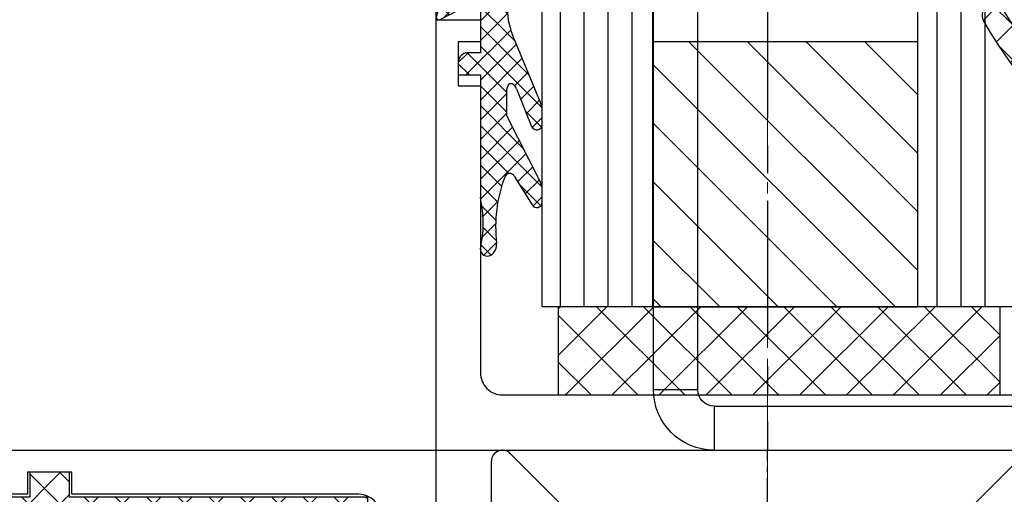
# Model space of a CAD drawing. Extents: x 0 to 1189, y 0 to 841.
# Drawn here: x 870 to 915, y 276 to 297 of the extents above; entities that cross this region are included whole.
import ezdxf

# ---------------------------------------------------------------- set-up
doc = ezdxf.new("R2010")
doc.units = 0
doc.header["$MEASUREMENT"] = 0
doc.linetypes.add('CENTER', pattern=[2, 1.25, -0.25, 0.25, -0.25])
doc.linetypes.add('MITTE', pattern=[2, 1.25, -0.25, 0.25, -0.25])
doc.layers.get('0').update_dxf_attribs({"linetype": 'CONTINUOUS'})
for name, color, linetype in [('03_MITTELLINIE', 1, 'MITTE'), ('050082_Gummidichtung', 8, 'CONTINUOUS'), ('05_SCHRAFFUR', 1, 'CONTINUOUS'), ('11_GLAS', 7, 'CONTINUOUS'), ('16_FAHRFLUEGEL', 3, 'CONTINUOUS'), ('325137_Gummidichtung', 8, 'CONTINUOUS'), ('325408_Horizontalprofil', 3, 'CONTINUOUS'), ('325411_Seitendichtung', 8, 'CONTINUOUS'), ('NORMTEILE_KS', 8, 'CONTINUOUS')]:
    doc.layers.add(name, color=color, linetype=linetype)

# ---------------------------------------------------------------- blocks, each defined once
blk = doc.blocks.new('050082_Gummidichtung')
at = {"layer": '05_SCHRAFFUR'}
h = blk.add_hatch(dxfattribs=at)
h.set_pattern_fill('ANSI37', color=256, scale=0.2, style=0)
h.set_pattern_definition([(45, (-107.9591958069062, -158.6703553599788), (-0.4490128060534576, 0.4490128060534577), []), (135, (-107.9591958069062, -158.6703553599788), (-0.4490128060534577, -0.4490128060534576), [])])
edge = h.paths.add_edge_path()
edge.add_arc((-0.5842357584964191, 1.084235758496419), 0.4157642415035809, 89.99999999999805, 180)
edge.add_line((-1, 1.084235758496419), (-1, 0.5))
edge.add_line((-1, 0.5), (0, 0.5))
edge.add_line((0, 0.5), (0, -5.035451039389727))
edge.add_arc((-9.976854736687656, -6.810324358830201), 10.13349918522859, 4.524125975024219, 10.087335249381226, ccw=False)
edge.add_arc((-4.005635193142325, -6.254170199577686), 4.137856841202821, -9.190078327996503, 3.368977766682576, ccw=False)
edge.add_arc((-750.4958038902446, 114.5182008954026), 760.3346153514016, 350.7726710963976, 350.8099216716854, ccw=False)
edge.add_arc((0.3077945185181932, -7.402985305787411), 0.3077945184844424, 179.9999999567857, 302.3260758351279)
edge.add_arc((0.1701337520341468, -7.185446765366663), 0.5652309246071405, 302.3260758368703, 366.5279470770142)
edge.add_arc((7.142166099713592, -6.387638943098125), 6.452299437162673, 159.4988066529495, 186.5279470770086, ccw=False)
edge.add_arc((1.327319120895879, -4.213418702389134), 0.24426600924251, 31.521309232336478, 159.498806652939, ccw=False)
edge.add_line((1.535542649592571, -4.085712612603402), (2.336978510492784, -5.39244593487993))
edge.add_arc((2.550048560347861, -5.261767413159731), 0.249951439652228, 211.5213092323405, 359.9999999999935)
edge.add_line((2.800000000000082, -5.26176741315976), (2.799999999999997, -4.747384129823502))
edge.add_arc((1.80000437999999, -4.74738412982353), 0.9999956200000071, 1.628451129525256e-12, 26.95276394400011)
edge.add_line((2.691380978084311, -4.294130337333257), (1.199999999999989, -1.361155203493411))
edge.add_line((1.199999999999989, -1.361155203493411), (1.199999999999989, -0.1686532036220285))
edge.add_arc((1.576870279999994, -0.1686532036220285), 0.3768702800000057, 152.8965458962399, 180, ccw=False)
edge.add_arc((1.483247422536081, -0.1207368446778503), 0.2716979600000356, 145.5987567154883, 152.8965458962348, ccw=False)
edge.add_arc((1.423321614982981, -0.07970287785303753), 0.1990695299999955, 136.6963109950062, 145.5987567154907, ccw=False)
edge.add_arc((1.389771994800782, -0.04808323656828861), 0.1529677000000269, 126.2564238134245, 136.6963109949525, ccw=False)
edge.add_arc((1.375304722969659, -0.02835700572381938), 0.1285049499999789, 116.5164922214806, 126.2564238135011, ccw=False)
edge.add_arc((1.372637013388143, -0.02301122434178637), 0.1225304999999782, 99.47043389397959, 116.51629147791269, ccw=False)
edge.add_arc((1.374555846986183, -0.03451470720077054), 0.1341929200000093, 88.72163402458051, 99.47039707032872, ccw=False)
edge.add_arc((1.373865834738751, -0.06543560920988511), 0.1651215199999912, 78.72754254463598, 88.72163402445642, ccw=False)
edge.add_arc((1.363316196363868, -0.1183637929253507), 0.2190908399999583, 70.34991500890101, 78.72754254473682, ccw=False)
edge.add_arc((1.335634554513476, -0.1958883622822611), 0.3014093199999425, 25.908708184613488, 70.34991500889532, ccw=False)
edge.add_arc((0.7449661089231938, -0.4828124979671031), 0.9580786981915278, 21.835429596528172, 25.908708183619012, ccw=False)
edge.add_line((1.634308417816641, -0.1264628809609292), (2.317935997698768, -1.832593324965927))
edge.add_arc((2.550000000000068, -1.739607848487225), 0.2500000000001381, 201.8354295975182, 359.9999999999935)
edge.add_line((2.800000000000196, -1.739607848487253), (2.799999999999997, -1.133877079855068))
edge.add_arc((1.80000437999503, -1.133877079855068), 0.9999956200049667, 0, 22.48488132857946)
edge.add_line((2.723980812216368, -0.7514391205353093), (1.458256797119176, 2.306571025022748))
edge.add_arc((4.455337443602318, 3.547076049163053), 3.243662299999977, 177.5649275460574, 202.4848813285803, ccw=False)
edge.add_line((1.214604139591771, 3.684890303571052), (1.249559610198062, 4.5068760860851))
edge.add_arc((3.247753629353866, 4.421901608681566), 2.000000000000007, 152.9192467645952, 177.564927546057, ccw=False)
edge.add_line((1.467022067835373, 5.332393292230591), (2.766848279972166, 7.87458187260151))
edge.add_arc((2.599999999999994, 7.984861750504649), 0.2000000000000084, 326.5369299999972, 493.0907280000004)
edge.add_line((2.46336887903675, 8.13091631833575), (0.07692423625847766, 6.079246274277722))
edge.add_arc((3.763589183127621, 0.9590414524033122), 6.309357799999903, 125.7547529999987, 134.5732517257226)
edge.add_arc((2.856850679394483, 1.882476501608295), 5.015178099999964, 134.5980099999999, 144.6715329513875)
edge.add_arc((2.166962320598699, 2.220337431765728), 4.258745000000019, 143.0125573122521, 167.9402352900825)
edge.add_arc((-1.900000000000006, 3.089231819971502), 0.1000000000000028, 167.9402352900728, 296.8339880025469)
edge.add_line((-1.854859305448699, 3), (-0.4775601717949485, 3.696749651838132))
edge.add_arc((-0.3290325799193283, 3.403147892476909), 0.3290325799193395, 0, 116.83398800253781, ccw=False)
edge.add_line((0, 3.403147892476909), (0, 1.5))
edge.add_line((0, 1.5), (-0.5842357584964049, 1.5))
at = {"layer": '050082_Gummidichtung'}
for p, q in [((2.46336887903675, 8.13091631833575), (0.07692423625847766, 6.079246274277722)), ((1.467022067835373, 5.332393292230591), (2.766848279972166, 7.87458187260151)), ((1.214604139591771, 3.684890303571109), (1.249559610198062, 4.5068760860851)), ((-1.854859305448713, 3.000000000000028), (-0.4775601717949485, 3.696749651838132)), ((0, 3.403147892476909), (0, 1.5)), ((2.723980812216368, -0.7514391205352808), (1.458256797119176, 2.306571025022748)), ((0, 1.5), (-0.5842357584964049, 1.5)), ((-1, 1.084235758496419), (-1, 0.5)), ((-1, 0.5), (0, 0.5)), ((0, 0.5), (0, -5.035451039389727)), ((1.199999999999989, -1.361155203493411), (1.199999999999989, -0.1686532036220285)), ((1.634308417817834, -0.1264628809604744), (2.317935997698768, -1.832593324965927)), ((2.799999999999997, -1.739607848487253), (2.799999999999997, -1.133877079855068)), ((2.691380978084325, -4.294130337333257), (1.199999999999989, -1.361155203493411)), ((1.535542649592642, -4.085712612603373), (2.336978510492784, -5.39244593487993)), ((2.799999999999997, -5.261767413160015), (2.799999999999997, -4.747384129823502))]:
    blk.add_line(p, q, dxfattribs=at)
for centre, radius, start, end in [((2.599999999999994, 7.984861750504649), 0.200000000000001, 326.5369300000059, 133.0907280000033), ((3.763589183127706, 0.9590414524033974), 6.309357799999908, 125.7547529999996, 134.5732517257236), ((2.856850679394441, 1.882476501608267), 5.015178099999947, 134.5980099999999, 144.6715329513871), ((3.247753629353866, 4.421901608681566), 2.000000000000007, 152.9192467645952, 177.564927546057), ((2.166962320598699, 2.220337431765756), 4.258745000000003, 143.0125573122522, 167.9402352900829), ((-0.3290325799193283, 3.403147892476909), 0.3290325799193228, 0, 116.8339880025398), ((4.455337443602318, 3.547076049163053), 3.243662299999976, 177.5649275460574, 202.4848813285803), ((-1.899999999999991, 3.089231819971502), 0.09999999999999956, 167.9402352900774, 296.8339880025414), ((-0.5842357584964049, 1.084235758496419), 0.4157642415035978, 90, 180), ((1.576870279999994, -0.1686532036220285), 0.3768702799999989, 152.8965458962407, 180), ((1.483247422536081, -0.1207368446778219), 0.2716979600000186, 145.5987567154946, 152.8965458962416), ((1.423321614982981, -0.07970287785303753), 0.1990695299999896, 136.6963109950065, 145.5987567154957), ((1.389771994800881, -0.04808323656820335), 0.1529677000000144, 126.2564238134715, 136.696310995011), ((1.375304722969602, -0.02835700572384781), 0.1285049499999856, 116.5164922214508, 126.2564238134702), ((1.372637013388101, -0.0230112243418148), 0.1225304999999999, 99.47043389395748, 116.5162914778874), ((1.374555846986141, -0.03451470720077054), 0.1341929199999978, 88.72163402456376, 99.47039707031084), ((1.37386583473905, -0.06543560920991354), 0.1651215199999685, 78.72754254473975, 88.72163402455486), ((1.363316196363883, -0.1183637929253507), 0.2190908399999402, 70.34991500890408, 78.72754254474064), ((1.335634554513518, -0.1958883622822896), 0.3014093199999055, 25.90870818461977, 70.34991500890511), ((0.7449661089299582, -0.482812497982394), 0.9580786981909417, 21.83542959752645, 25.90870818461749), ((1.80000437999503, -1.133877079855068), 0.9999956200049676, 0, 22.48488132857937), ((2.549999999999969, -1.739607848487253), 0.2500000000002336, 201.8354295975203, 0), ((1.327319120895922, -4.213418702389134), 0.2442660092424735, 31.52130923233967, 159.498806652949), ((7.142166099713592, -6.387638943098182), 6.45229943716269, 159.498806652949, 186.5279470770082), ((1.800004379999976, -4.747384129823502), 0.9999956200000051, 0, 26.95276394399736), ((-9.976854736687685, -6.810324358829888), 10.13349918522859, 4.524125975022361, 10.08733524937962), ((2.550048560347818, -5.26176741315976), 0.249951439652263, 211.5213092323397, 0), ((-4.005635193142311, -6.254170199577544), 4.137856841202835, 350.8099216720016, 3.368977766681093), ((-750.4958038910714, 114.5182008917119), 760.3346153516259, 350.772671096682, 350.8099216719698), ((0.1701337520341895, -7.185446765366578), 0.5652309246071118, 302.326075836862, 6.527947077006965), ((0.307794518501268, -7.402985305778088), 0.307794518501379, 180, 302.326075836862)]:
    blk.add_arc(centre, radius, start, end, dxfattribs=at)
blk = doc.blocks.new('Glasanschlag')
at = {"layer": '05_SCHRAFFUR'}
h = blk.add_hatch(dxfattribs=at)
h.set_pattern_fill('ANSI37', color=256, scale=12, style=0)
h.set_pattern_definition([(45, (-10, -4), (-1.060660171779821, 1.060660171779821), []), (135, (-10, -4), (-1.060660171779821, -1.060660171779821), [])])
h.paths.add_polyline_path([(10, -4), (10, 0), (-10, 0), (-10, -4)])
at = {"layer": 'NORMTEILE_KS'}
blk.add_lwpolyline([(-10, -4), (10, -4), (10, 0), (-10, 0)], close=True, dxfattribs=at)
blk = doc.blocks.new('Glas-ISO22-88')
at = {"layer": '05_SCHRAFFUR'}
h = blk.add_hatch(dxfattribs=at)
h.set_pattern_fill('ANSI31', color=256, scale=15, angle=-90.00000000000001, style=0)
h.set_pattern_definition([(45.00000000000001, (-149.0046591445393, -78.42397529635049), (1.325825214724776, -1.325825214724777), [])])
h.paths.add_polyline_path([(15.99534085546076, -6.795020000000257), (15.99534085546076, 5.204979999999743), (4, 5.20497999999975), (3.999999999999996, -6.79502000000025)])
at = {"layer": '03_MITTELLINIE', "ltscale": 5}
blk.add_line((88.8, 2.842170943040401e-14), (-2.5, 0), dxfattribs=at)
at = {"layer": '05_SCHRAFFUR'}
for p, q in [((88, 9.392799999999824), (3.995340855460768, 9.392799999999795)), ((88, 8.31154999999999), (3.995340855460768, 8.311550000000011)), ((88, 7.230299999999986), (3.995340855460768, 7.230300000000057)), ((88, 6.149050000000003), (3.995340855460768, 6.149050000000102)), ((88, -7.663449999999919), (3.995340855460764, -7.663449999999898)), ((88, -8.74470000000025), (3.995340855460764, -8.744700000000307)), ((88, -9.825950000000148), (3.995340855460764, -9.825950000000148))]:
    blk.add_line(p, q, dxfattribs=at)
at = {"layer": '11_GLAS'}
for points in [[(88, 5.204979999999729), (4.000000000000014, 5.20497999999975), (4.000000000000014, 10.20497999999975), (87.99999999999999, 10.20497999999973)], [(88, -11.79502000000027), (3.999999999999996, -11.79502000000025), (3.999999999999996, -6.79502000000025), (87.99999999999999, -6.795020000000271)]]:
    blk.add_lwpolyline(points, dxfattribs=at)
at = {"layer": 'NORMTEILE_KS'}
blk.add_lwpolyline([(4, 5.20497999999975), (3.999999999999996, -6.79502000000025), (15.99534085546076, -6.795020000000257), (15.99534085546076, 5.204979999999743)], close=True, dxfattribs=at)
at = {"layer": '11_GLAS', "rotation": 90}
blk.add_blockref('Glasanschlag', (0, -0.5188201650770452), dxfattribs=at)
blk = doc.blocks.new('325450_Vertikalprofil breit')
at = {"layer": '16_FAHRFLUEGEL'}
for p, q in [((-57.99999999999999, 30.00000999999804), (5.684341886080801e-14, 30.00000999999804)), ((-57.99999999999999, 28.00000999999804), (-57.99999999999999, 30.00000999999804)), ((5.684341886080801e-14, 30.00000999999804), (5.684341886080801e-14, 25.50000999999804)), ((-54.99999999999999, 29.00000999999804), (-56.99999999999999, 29.00000999999804)), ((-56.99999999999999, 29.00000999999804), (-56.99999999999999, 28.00000999999804)), ((-54.99999999999999, 28.00000999999804), (-54.99999999999999, 29.00000999999804)), ((-56.99999999999999, 28.00000999999804), (-57.99999999999999, 28.00000999999804)), ((-41.99999999999993, 28.00000999999804), (-54.99999999999999, 28.00000999999804)), ((-3.999999999999936, 28.00000999999804), (-3.999999999999936, 25.50000999999804)), ((-1.999999999999943, 28.00000999999804), (-3.999999999999936, 28.00000999999804)), ((-1.999999999999943, 26.00000999999747), (-1.999999999999943, 28.00000999999804)), ((-37.99999999999999, 27.5), (-10.49999999999999, 27.5)), ((-40.99999999999999, 3.000009999976669), (-40.99999999999999, 27.00000999999804)), ((-35.99999999999999, 24.29289321881345), (-38.35355339059326, 26.64644660940678)), ((-10.14644660940672, 26.64644660940667), (-10.99999999999994, 25.79289321881345)), ((-4.999999999999993, 26.15000999999802), (-7.300000000000004, 26.15000999999802)), ((-4.999999999999993, 25.50000999999804), (-4.999999999999993, 26.15000999999802)), ((-10.99999999999994, 25.79289321881345), (-10.99999999999994, 4.207106781186553)), ((-7.799999999999947, 25.65000999999791), (-7.799999999999947, 23.35000999999795)), ((-3.999999999999936, 25.50000999999804), (-4.999999999999993, 25.50000999999804)), ((5.684341886080801e-14, 25.50000999999804), (-1.500000000000455, 25.50000999999804)), ((-35.99999999999999, 5.707106781186553), (-35.99999999999999, 24.29289321881345)), ((-4.999999999999993, 23.50000999999793), (-3.999999999999936, 23.50000999999793)), ((-4.999999999999993, 22.85000999999795), (-4.999999999999993, 23.50000999999793)), ((-3.999999999999936, 23.50000999999793), (-3.999999999999936, 22.50000999999793)), ((-7.300000000000004, 22.85000999999795), (-4.999999999999993, 22.85000999999795)), ((-7.999999999999936, 22.00000999999804), (-7.999999999999936, 8)), ((-4.499999999999993, 22.00000999999804), (-7.999999999999936, 22.00000999999804)), ((-7.999999999999936, 8), (-4.499999999999993, 8)), ((-4.999999999999993, 7.149999999999977), (-7.300000000000004, 7.149999999999977)), ((-4.999999999999993, 6.5), (-4.999999999999993, 7.149999999999977)), ((-3.999999999999993, 7.5), (-3.999999999999993, 6.5)), ((-7.800000000000004, 6.649999999999977), (-7.800000000000004, 4.350000000000023)), ((-3.999999999999993, 6.5), (-4.999999999999993, 6.5)), ((-38.35355339059326, 3.353553390593333), (-35.99999999999999, 5.707106781186553)), ((-4.999999999999993, 3.850000000000023), (-4.999999999999993, 4.5)), ((-4.999999999999993, 4.5), (-3.999999999999993, 4.5)), ((-3.999999999999993, 4.5), (-3.999999999999993, 2)), ((-1.500000000004547, 4.5), (0, 4.5)), ((0, 4.5), (0, 0)), ((-10.99999999999994, 4.207106781186553), (-10.14644660940672, 3.353553390593333)), ((-7.300000000000004, 3.850000000000023), (-4.999999999999993, 3.850000000000023)), ((-2, 2), (-2, 4.000000000004547)), ((-10.49999999999999, 2.5), (-37.99999999999999, 2.500000000000114)), ((-57.99999999999999, 0), (-57.99999999999999, 2.000009999998042)), ((-57.99999999999999, 2.000009999998042), (-56.99999999999999, 2.000009999998042)), ((-56.99999999999999, 2.000009999998042), (-56.99999999999999, 0.99999999999784)), ((-54.99999999999999, 0.99999999999784), (-54.99999999999999, 2.000009999998042)), ((-54.99999999999999, 2.000009999998042), (-41.99999999997867, 2.000009999998042)), ((-3.999999999999993, 2), (-2, 2)), ((-56.99999999999999, 0.99999999999784), (-54.99999999999999, 0.99999999999784)), ((0, 0), (-57.99999999999999, 0))]:
    blk.add_line(p, q, dxfattribs=at)
for centre, radius, start, end in [((-41.99999999999993, 27.00000999999804), 0.9999999999999429, 0, 90), ((-37.99999999999999, 27), 0.5000000000000039, 90, 225), ((-10.49999999999999, 26.99999999999989), 0.5000000000000567, 314.9999999999994, 90), ((-7.300000000000004, 25.65000999999791), 0.5000000000000567, 90, 180), ((-1.500000000000455, 26.00000999999747), 0.4999999999994883, 180, 270), ((-7.300000000000004, 23.35000999999795), 0.4999999999999999, 180, 270), ((-4.499999999999993, 22.50000999999793), 0.5000000000000567, 270, 0), ((-4.499999999999993, 7.5), 0.4999999999999999, 0, 90), ((-7.300000000000004, 6.649999999999977), 0.4999999999999999, 90, 180), ((-1.500000000004547, 4.000000000004547), 0.4999999999954524, 90, 180), ((-7.300000000000004, 4.350000000000023), 0.4999999999999999, 180, 270), ((-37.99999999999999, 3.000000000000114), 0.4999999999999999, 135, 270), ((-10.49999999999999, 3), 0.500000000000024, 270, 45.00000000000115), ((-41.99999999997867, 3.000009999976669), 0.9999999999786835, 270, 0)]:
    blk.add_arc(centre, radius, start, end, dxfattribs=at)
blk = doc.blocks.new('SW_CENTERMARKSYMBOL_8')
at = {"color": 0, "linetype": 'Continuous', "lineweight": 0}
for p, q in [((0, 5.000000819563866), (0, 14.99999966472387)), ((0, 0), (0, 2.500000409781933)), ((-5.000002682209015, 0), (-15.00000804662704, 0)), ((0, 0), (-2.500005066394806, 0)), ((0, 0), (0, -2.499999478459358)), ((0, 0), (2.499997615814209, 0)), ((4.999995231628418, 0), (15.00000059604645, 0)), ((0, -4.999999655410647), (0, -14.99999966472387))]:
    blk.add_line(p, q, dxfattribs=at)
blk = doc.blocks.new('325137_Gummidichtung')
at = {"layer": '05_SCHRAFFUR'}
h = blk.add_hatch(dxfattribs=at)
h.set_pattern_fill('ANSI37', color=256, scale=8, style=0)
h.set_pattern_definition([(45, (-333.5069999999999, -127.611), (-0.7071067811865475, 0.7071067811865476), []), (135, (-333.5069999999999, -127.611), (-0.7071067811865476, -0.7071067811865475), [])])
h.paths.add_polyline_path([(2.812999999904491, 2.474985338962156, 0.505958858067086), (1.799997716042981, 3.599997716042949), (-1.349999999999909, 0.4500000000000028), (-0.8999999999999204, 4.263256414560601e-14), (-1.350000000000023, -0.4500000000000028), (-0.8999999999999204, -0.9000000000000057), (-1.350000000000023, -1.350000000000009), (-0.8999999999999204, -1.799999999999969), (-1.349999999999909, -2.249999999999986), (-0.8999999999999773, -2.700000000000031), (-1.349999999999966, -3.149999999999991), (-0.8999999999999773, -3.599999999999966), (-1.349999999999966, -4.050000000000026), (-0.8999999999999204, -4.499999999999957), (-1.349999999999966, -4.950000000000031), (-0.8999999999999773, -5.431999999999988), (-1.349999999999909, -5.881999999999977), (-0.8999999999999773, -6.331999999999994), (-1.349999999999909, -6.781999999999996), (-0.8999999999999204, -7.231999999999985), (-1.349999999999966, -7.681999999999988), (-0.8999999999999773, -8.13199999999999), (-1.349999999999909, -8.58199999999998), (-0.8999999999999773, -9.03200000000001), (-1.349999999999966, -9.482000000000028), (-0.8999999999999204, -9.931999999999974), (-1.349999999999909, -10.38199999999999), (-0.8999999999999773, -10.83199999999998), (-1.349999999999966, -11.28200000000001), (-0.8999999999999773, -11.73200000000003), (-1.349999999999909, -12.18199999999993), (-0.8999999999999773, -12.63200000000001), (-1.349999999999966, -13.08200000000001), (-0.8999999999999773, -13.53200000000001), (-1.349999999999909, -13.98199999999999), (-0.8999999999999773, -14.43199999999997), (-1.349999999999966, -14.88200000000003), (-0.8999999999999204, -15.29999999999998), (0, -15.29999999999998), (0, -1.800000000000011), (1.125, -1.799999999999997), (1.125, 1.4210854715202e-14), (0, 2.842170943040401e-14), (0, 1.350000000000009), (1.687999999999988, 1.350000000000009, 0.4142097453839784)])
at = {"layer": '325137_Gummidichtung'}
blk.add_lwpolyline([(-0.8999999999999773, -14.432), (-1.349999999999966, -14.88200000000001), (-0.8999999999999773, -15.3), (0, -15.3), (0, -1.799999999999997), (1.125, -1.799999999999997), (1.125, 0), (0, 0), (0, 1.350000000000009), (1.688000000000045, 1.350000000000009, 0.4142097453839563), (2.812999999904491, 2.474985338962128, 0.5059588580659317), (1.799997716046164, 3.599997716046133), (-1.349999999999966, 0.4500000000000028), (-0.8999999999999773, 0), (-1.349999999999966, -0.4500000000000028), (-0.8999999999999773, -0.9000000000000057), (-1.349999999999966, -1.349999999999994), (-0.8999999999999773, -1.799999999999997), (-1.349999999999966, -2.25), (-0.8999999999999773, -2.700000000000003), (-1.349999999999966, -3.150000000000006), (-0.8999999999999773, -3.599999999999994), (-1.349999999999966, -4.049999999999997), (-0.8999999999999773, -4.5), (-1.349999999999966, -4.950000000000003), (-0.8999999999999773, -5.432000000000002), (-1.349999999999966, -5.882000000000005), (-0.8999999999999773, -6.332000000000008), (-1.349999999999966, -6.782000000000011), (-0.8999999999999773, -7.232000000000014), (-1.349999999999966, -7.682000000000002), (-0.8999999999999773, -8.132000000000005), (-1.349999999999966, -8.582000000000008), (-0.8999999999999773, -9.03200000000001), (-1.349999999999966, -9.482000000000014), (-0.8999999999999773, -9.932000000000002), (-1.349999999999966, -10.38200000000001), (-0.8999999999999773, -10.83200000000001), (-1.349999999999966, -11.28200000000001), (-0.8999999999999773, -11.73200000000001), (-1.349999999999966, -12.182), (-0.8999999999999773, -12.63200000000001), (-1.349999999999966, -13.08200000000001), (-0.8999999999999773, -13.53200000000001), (-1.349999999999966, -13.98200000000001)], format="xyb", close=True, dxfattribs=at)
blk = doc.blocks.new('325411_Seitendichtung')
at = {"layer": '05_SCHRAFFUR'}
h = blk.add_hatch(dxfattribs=at)
h.set_pattern_fill('ANSI37', color=256, scale=0.35, angle=90, style=0)
h.set_pattern_definition([(135, (50.19548440381124, -57.38552351812133), (-0.7857724105935509, -0.7857724105935507), []), (225, (50.19548440381124, -57.38552351812133), (0.7857724105935507, -0.7857724105935509), [])])
edge = h.paths.add_edge_path()
edge.add_line((2.849999999999994, -10.39653), (3.849999999999994, -10.39653))
edge.add_line((5.799990000000015, 8.853470000000002), (5.799990000000015, 12.60347))
edge.add_line((1.849999999999994, -0.5215299999999985), (1.849999999999994, 0.4784600000000268))
edge.add_arc((-52.16091, 10.98270000000004), 58, 349.5657100000001, 357.8961499999999)
edge.add_line((1.849999999999994, 0.4784600000000268), (4.879959999999983, 0.4784600000000266))
edge.add_arc((4.039929999999998, -1.021529999999998), 0.5, 347.0606500000002, 450)
edge.add_arc((-52, 11.85384000000001), 58, 339.91068, 347.0606500000002)
edge.add_arc((2.001599999999996, -7.896529999999998), 0.5, 270, 339.91068)
edge.add_line((1.849999999999994, -8.396529999999998), (2.001599999999996, -8.396529999999998))
edge.add_line((4.039929999999998, -0.5215299999999985), (1.849999999999994, -0.5215299999999984))
edge.add_arc((-51.98227, 11.57524000000002), 60, 338.51878, 358.6067099999999)
edge.add_line((8.000000000000014, 41.47847), (8.000000000000012, 10.11634000000002))
edge.add_arc((7.500000000000014, 41.47847), 0.5, 360, 450)
edge.add_line((6.987500000000026, 41.97847), (7.500000000000014, 41.97847))
edge.add_arc((6.987500000000026, 41.47847), 0.5, 90, 178.5499479999999)
edge.add_line((6.104510000000012, 26.35493000000001), (6.487660000000013, 41.49113000000001))
edge.add_arc((6.404409999999991, 26.34733000000001), 0.3, 178.5499479999999, 239.9999999999998)
edge.add_arc((6.099770000000014, 25.83027), 0.3002246, 360, 418.9894699999991)
edge.add_line((6.39999000000001, 25.50347000000001), (6.39999000000001, 25.83027))
edge.add_arc((6.100000000000001, 25.50347000000001), 0.3, 240.3088700000001, 360)
edge.add_line((5.450980000000023, 25.52819000000001), (5.951400000000014, 25.24285999999999))
edge.add_arc((5.302380000000007, 25.26758000000002), 0.3, 420.3088700000001, 442.3635200000007)
edge.add_arc((8.000000000000014, 45.38754000000002), 20, 211.3874400000003, 262.3635200000008)
edge.add_arc((-9.499999999999993, 34.71075999999998), 0.49984526, 391.3874400000003, 569.7330000000003)
edge.add_line((5.900000000000013, 16.10347), (5.863630000000008, 16.10347))
edge.add_line((5.863630000000008, 16.10347), (5.999999988927571, 23.60346939104447))
edge.add_arc((9.169570000000007, 45.37395000000006), 22.00000000000003, 209.7330000000003, 261.71649235195383, ccw=False)
edge.add_arc((5.89999000000001, 15.70347), 0.4, 360, 450)
edge.add_line((6.299990000000015, 13.00347000000001), (6.299990000000015, 15.70347))
edge.add_arc((5.89999000000001, 13.00347000000001), 0.4, 270, 360)
edge.add_line((5.799990000000015, 12.60347), (5.89999000000001, 12.60347))
edge.add_line((1.849999999999994, -8.396529999999998), (1.849999999999994, -9.396529999999998))
edge.add_line((2.849999999999994, -9.396529999999998), (2.849999999999994, -10.39653))
edge.add_line((1.849999999999994, -9.396529999999998), (2.849999999999994, -9.396529999999998))
h = blk.add_hatch(dxfattribs=at)
h.set_pattern_fill('ANSI31', color=256, scale=0.5, angle=90, style=0)
h.set_pattern_definition([(135, (50.19548440381124, -57.38552351812133), (-1.122532015133644, -1.122532015133644), [])])
h.paths.add_polyline_path([(0.5, 12.59999999999999), (7.105427357601002e-15, 11.59999999999999), (-7.105427357601002e-15, -11.59999999999999), (0.5, -12.59999999999999), (1.34999999999998, -12.59999999999999), (1.850000000000001, -11.60000000000001), (1.849999999999987, -10.37499999999998), (2.849999999999994, -10.39653), (2.849999999999994, -9.396529999999998), (1.849999999999994, -9.396529999999998), (1.849999999999994, -8.396529999999998), (1.849999999999994, -0.4999999999999858), (1.849999999999994, 0.4784600000000268), (1.850000000000001, 8.875), (5.799990000000015, 8.874999999999986), (5.799990000000022, 12.62499999999999), (4.000000000000014, 12.625), (4.000000000000007, 10.375), (1.849980000000016, 10.37500000000001), (1.849980000000016, 11.59999999999999), (1.349980000000031, 12.59999999999999)])
at = {"layer": '325411_Seitendichtung'}
for p, q in [((6.987500000000026, 41.97847), (7.500000000000014, 41.97847)), ((6.104510000000012, 26.35493000000001), (6.487660000000012, 41.49113000000001)), ((8.000000000000014, 41.47847), (8.000000000000014, 10.11634000000002)), ((5.450980000000023, 25.52819000000001), (5.951400000000014, 25.24285999999999)), ((6.39999000000001, 25.50347000000001), (6.39999000000001, 25.83027)), ((6.299990000000015, 13.00347000000001), (6.299990000000015, 15.70347)), ((5.799990000000015, 12.60347), (5.89999000000001, 12.60347)), ((5.799990000000015, 8.853470000000002), (5.799990000000015, 12.60347)), ((1.849999999999994, 0.4784600000000268), (4.879959999999983, 0.4784600000000268)), ((1.849999999999994, -0.5215299999999985), (1.849999999999994, 0.4784600000000268)), ((4.039929999999998, -0.5215299999999985), (1.849999999999994, -0.5215299999999985)), ((1.849999999999994, -8.396529999999998), (1.849999999999994, -9.396529999999998)), ((1.849999999999994, -8.396529999999998), (2.001599999999996, -8.396529999999998)), ((1.849999999999994, -9.396529999999998), (2.849999999999994, -9.396529999999998)), ((2.849999999999994, -9.396529999999998), (2.849999999999994, -10.39653)), ((2.849999999999994, -10.39653), (3.849999999999994, -10.39653))]:
    blk.add_line(p, q, dxfattribs=at)
blk.add_lwpolyline([(5.900000000000013, 16.10347), (5.863630000000008, 16.10347), (5.99999998892757, 23.60346939104447, -0.2307923250725077), (-9.934042146778417, 34.46285459461289, 0.2307923250725077)], format="xyb", dxfattribs=at)
blk.add_lwpolyline([(4.000000000000007, 12.625), (5.800000000000018, 12.625), (5.800000000000018, 8.875), (1.850000000000001, 8.875), (1.849999999999994, 0.4999900000000252), (1.849999999999994, -0.4999999999999858), (1.849999999999994, -8.374999999999986), (1.849999999999994, -9.396529999999998), (2.849999999999994, -9.396529999999998), (2.849999999999994, -10.39653), (1.849999999999994, -10.39563006970265), (1.849999999999994, -11.59999999999999), (1.349999999999994, -12.59999999999999), (0.5, -12.59999999999999), (0, -11.59999999999999), (7.105427357601002e-15, 11.59999999999999), (0.5000000000000071, 12.59999999999999), (1.349980000000023, 12.59999999999999), (1.849980000000023, 11.59999999999999), (1.849980000000023, 10.375), (4.000000000000007, 10.375)], close=True, dxfattribs=at)
for centre, radius, start, end in [((6.987500000000011, 41.47847), 0.5, 90, 178.5499479999999), ((7.5, 41.47847), 0.5, 0, 90), ((-9.499999999999993, 34.71075999999998), 0.49984526, 31.3874400000003, 209.7330000000003), ((8, 45.38754000000002), 20, 211.3874400000003, 262.3635200000008), ((6.404409999999991, 26.34733000000001), 0.3, 178.5499479999999, 239.9999999999998), ((6.099770000000014, 25.83027), 0.3002246, 0, 58.98946999999912), ((5.302380000000007, 25.26758000000002), 0.3, 60.30887000000009, 82.36352000000073), ((6.100000000000001, 25.50347000000001), 0.3, 240.3088700000001, 0), ((5.89999000000001, 15.70347), 0.4, 0, 90), ((5.89999000000001, 13.00347000000001), 0.4, 270, 0), ((-51.98227, 11.57524000000003), 60, 338.51878, 358.6067099999999), ((-52.16091, 10.98270000000004), 58, 349.5657100000001, 357.8961499999999), ((4.039929999999998, -1.021529999999998), 0.5, 347.0606500000002, 90), ((-52, 11.85384000000001), 58, 339.91068, 347.0606500000002), ((2.001599999999996, -7.896529999999998), 0.5, 270, 339.91068)]:
    blk.add_arc(centre, radius, start, end, dxfattribs=at)
blk = doc.blocks.new('257474_Sicherungsblech')
at = {"layer": '16_FAHRFLUEGEL'}
for p, q in [((23, 2.736600000000067), (23.00000000000006, 21.26340000000005)), ((25, 2.736600000000067), (25.00000000000006, 21.26340000000005)), ((23, 2.736600000000067), (25, 2.736600000000067)), ((22.26340000000005, 2), (5, 2)), ((22.26340000000005, 2), (22.26340000000005, 0)), ((22.26340000000005, 0), (5, 0))]:
    blk.add_line(p, q, dxfattribs=at)
for radius in [2.73660000000001, 0.7366000000000099]:
    blk.add_arc((22.26340000000005, 2.736600000000067), radius, 270, 0, dxfattribs=at)

msp = doc.modelspace()

# ---------------------------------------------------------------- linework, layer by layer
at = {"layer": '03_MITTELLINIE', "lineweight": 15, "ltscale": 2}
msp.add_line((904.2225639069204, 242.3854504504657), (904.2225639069204, 295.958400376082), dxfattribs=at)
at = {"layer": '03_MITTELLINIE', "linetype": 'CENTER'}
msp.add_line((904.2225639069204, 257.2518028252321), (904.2225639069204, 277.7520113774094), dxfattribs=at)
at = {"layer": '325408_Horizontalprofil'}
msp.add_line((889.2223420191028, 297.2520113774094), (889.2213828587185, 368.2520113774094), dxfattribs=at)

# ---------------------------------------------------------------- block references
at = {"xscale": -1}
msp.add_blockref('257474_Sicherungsblech', (924.0606697334533, 277.7520060068596), dxfattribs=at)
at = {"rotation": 270}
msp.add_blockref('325450_Vertikalprofil breit', (889.2223420191028, 239.2520113774094), dxfattribs=at)
msp.add_blockref('325450_Vertikalprofil breit', (927.7223483297446, 247.7519960068616))
at = {"color": 7, "linetype": 'Continuous', "lineweight": 0, "extrusion": (0, 0, -1), "zscale": -1}
for rotation in [180, 270]:
    msp.add_blockref('SW_CENTERMARKSYMBOL_8', (-904.2223528596976, 262.7520068474564), dxfattribs=dict(at, rotation=rotation))
at = {"layer": '050082_Gummidichtung'}
msp.add_blockref('050082_Gummidichtung', (891.2223420191028, 294.2520113774092), dxfattribs=at)
at = {"layer": '11_GLAS', "rotation": 90}
msp.add_blockref('Glas-ISO22-88', (904.2225639069202, 280.2520113774094), dxfattribs=at)
at = {"layer": '325137_Gummidichtung', "rotation": 90}
msp.add_blockref('325137_Gummidichtung', (870.8223433297446, 275.6269960068616), dxfattribs=at)
at = {"layer": '325411_Seitendichtung'}
msp.add_blockref('325411_Seitendichtung', (923.9271198043521, 262.7519110068615), dxfattribs=at)

doc.saveas('drawing.dxf')
